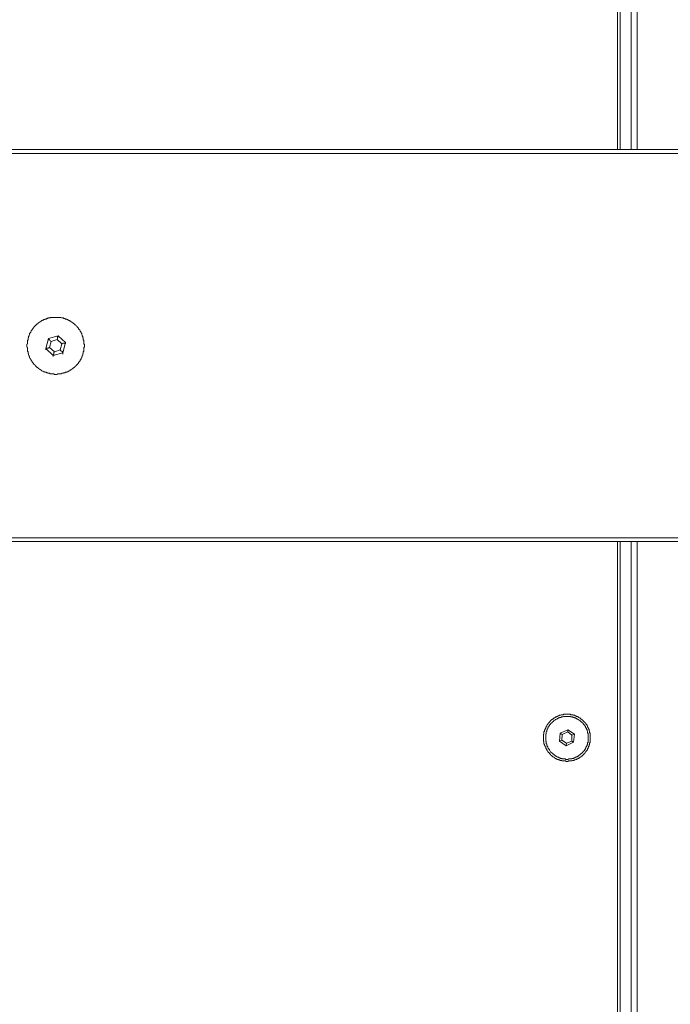
# Model space of a CAD drawing. Units: inches. Extents: x -447 to 731, y -922 to -79.
# Drawn here: x -24 to 67, y -481 to -343 of the extents above; entities that cross this region are included whole.
import ezdxf

# ---------------------------------------------------------------- set-up
doc = ezdxf.new("R2010")
doc.units = ezdxf.units.IN
doc.header["$MEASUREMENT"] = 0
doc.layers.add('图层 1', color=7, linetype='Continuous')

msp = doc.modelspace()

# ---------------------------------------------------------------- linework, layer by layer
at = {"layer": '图层 1', "color": 7, "lineweight": 5}
for points in [[(60.03, -360.8), (60.03, -180.33)], [(60.41, -360.8), (60.41, -179.95)], [(61.93, -360.8), (61.93, -179.95)], [(62.76, -179.95), (62.76, -360.8)], [(-19, -392.39), (-18.93, -392.39), (-18.85, -392.39), (-18.77, -392.39), (-18.7, -392.32), (-18.62, -392.32), (-18.55, -392.32), (-18.46, -392.32), (-18.39, -392.32), (-18.32, -392.32), (-18.24, -392.32), (-18.17, -392.32), (-18.1, -392.24), (-18.01, -392.24), (-17.94, -392.24), (-17.86, -392.24), (-17.86, -392.17), (-17.78, -392.17), (-17.7, -392.17), (-17.64, -392.17), (-17.64, -392.09), (-17.57, -392.09), (-17.5, -392.09), (-17.42, -392.09), (-17.42, -392.02), (-17.33, -392.02), (-17.26, -392.02), (-17.18, -391.94), (-17.11, -391.94), (-17.03, -391.87), (-16.96, -391.87), (-16.96, -391.79), (-16.88, -391.79), (-16.81, -391.71), (-16.73, -391.71), (-16.73, -391.65), (-16.66, -391.65), (-16.58, -391.57), (-16.5, -391.57), (-16.5, -391.49), (-16.43, -391.49), (-16.43, -391.42), (-16.35, -391.42), (-16.28, -391.34), (-16.2, -391.27), (-16.12, -391.19), (-16.05, -391.11), (-15.98, -391.04), (-15.9, -390.96), (-15.9, -390.89), (-15.82, -390.89), (-15.82, -390.81), (-15.74, -390.81), (-15.74, -390.74), (-15.68, -390.65), (-15.68, -390.58), (-15.59, -390.58), (-15.59, -390.51), (-15.53, -390.51), (-15.53, -390.43), (-15.53, -390.36), (-15.45, -390.36), (-15.45, -390.27), (-15.37, -390.21), (-15.37, -390.13), (-15.29, -390.05), (-15.29, -389.99), (-15.29, -389.9), (-15.23, -389.9), (-15.23, -389.83), (-15.23, -389.75), (-15.14, -389.67), (-15.14, -389.6), (-15.14, -389.53), (-15.14, -389.45), (-15.08, -389.45), (-15.08, -389.38), (-15.08, -389.3), (-15.08, -389.22), (-15, -389.15), (-15, -389.07), (-15, -388.99), (-15, -388.93), (-15, -388.84), (-15, -388.77), (-15, -388.69), (-15, -388.61), (-15, -388.55), (-14.92, -388.55), (-14.92, -388.47), (-14.92, -388.39), (-14.92, -388.31), (-14.92, -388.24), (-14.92, -388.16), (-15, -388.16), (-15, -388.09), (-15, -388.02), (-15, -387.93), (-15, -387.87), (-15, -387.78), (-15, -387.71), (-15, -387.64), (-15, -387.56), (-15.08, -387.56), (-15.08, -387.49), (-15.08, -387.4), (-15.08, -387.33), (-15.08, -387.26), (-15.14, -387.26), (-15.14, -387.18), (-15.14, -387.11), (-15.14, -387.03), (-15.23, -387.03), (-15.23, -386.96), (-15.23, -386.88), (-15.29, -386.8), (-15.29, -386.73), (-15.29, -386.66), (-15.37, -386.57), (-15.37, -386.5), (-15.45, -386.5), (-15.45, -386.43), (-15.53, -386.34), (-15.53, -386.28), (-15.59, -386.2), (-15.59, -386.12), (-15.68, -386.12), (-15.68, -386.06), (-15.74, -385.97), (-15.74, -385.9), (-15.82, -385.9), (-15.82, -385.82), (-15.9, -385.82), (-15.9, -385.75), (-15.98, -385.67), (-16.05, -385.59), (-16.12, -385.52), (-16.2, -385.44), (-16.28, -385.44), (-16.28, -385.37), (-16.35, -385.29), (-16.43, -385.29), (-16.43, -385.22), (-16.5, -385.22), (-16.5, -385.14), (-16.58, -385.14), (-16.66, -385.06), (-16.73, -385.06), (-16.73, -385), (-16.81, -385), (-16.88, -384.91), (-16.96, -384.91), (-16.96, -384.84), (-17.03, -384.84), (-17.11, -384.84), (-17.11, -384.76), (-17.18, -384.76), (-17.26, -384.76), (-17.26, -384.69), (-17.33, -384.69), (-17.42, -384.69), (-17.42, -384.61), (-17.5, -384.61), (-17.57, -384.61), (-17.64, -384.61), (-17.64, -384.54), (-17.7, -384.54), (-17.78, -384.54), (-17.86, -384.54), (-17.86, -384.46), (-17.94, -384.46), (-18.01, -384.46), (-18.1, -384.46), (-18.17, -384.46), (-18.24, -384.39), (-18.32, -384.39), (-18.39, -384.39), (-18.46, -384.39), (-18.55, -384.39), (-18.62, -384.39), (-18.7, -384.39), (-18.77, -384.39), (-18.85, -384.39), (-18.93, -384.39), (-19, -384.39), (-19.07, -384.39), (-19.14, -384.39), (-19.23, -384.39), (-19.3, -384.39), (-19.38, -384.39), (-19.46, -384.39), (-19.53, -384.39), (-19.59, -384.39), (-19.67, -384.39), (-19.75, -384.46), (-19.83, -384.46), (-19.91, -384.46), (-19.98, -384.46), (-20.06, -384.46), (-20.06, -384.54), (-20.13, -384.54), (-20.21, -384.54), (-20.27, -384.54), (-20.27, -384.61), (-20.36, -384.61), (-20.44, -384.61), (-20.51, -384.61), (-20.51, -384.69), (-20.58, -384.69), (-20.66, -384.69), (-20.66, -384.76), (-20.73, -384.76), (-20.81, -384.76), (-20.81, -384.84), (-20.89, -384.84), (-20.96, -384.84), (-20.96, -384.91), (-21.04, -384.91), (-21.11, -385), (-21.18, -385), (-21.18, -385.06), (-21.27, -385.06), (-21.34, -385.14), (-21.42, -385.14), (-21.42, -385.22), (-21.49, -385.22), (-21.49, -385.29), (-21.56, -385.29), (-21.65, -385.37), (-21.65, -385.44), (-21.72, -385.44), (-21.8, -385.52), (-21.87, -385.59), (-21.94, -385.67), (-22.02, -385.75), (-22.02, -385.82), (-22.1, -385.82), (-22.1, -385.9), (-22.16, -385.9), (-22.16, -385.97), (-22.25, -386.06), (-22.25, -386.12), (-22.33, -386.12), (-22.33, -386.2), (-22.4, -386.28), (-22.4, -386.34), (-22.48, -386.43), (-22.48, -386.5), (-22.55, -386.5), (-22.55, -386.57), (-22.63, -386.66), (-22.63, -386.73), (-22.63, -386.8), (-22.69, -386.88), (-22.69, -386.96), (-22.69, -387.03), (-22.78, -387.03), (-22.78, -387.11), (-22.78, -387.18), (-22.78, -387.26), (-22.85, -387.26), (-22.85, -387.33), (-22.85, -387.4), (-22.85, -387.49), (-22.85, -387.56), (-22.93, -387.56), (-22.93, -387.64), (-22.93, -387.71), (-22.93, -387.78), (-22.93, -387.87), (-22.93, -387.93), (-22.93, -388.02), (-22.93, -388.09), (-23, -388.16), (-23, -388.24), (-23, -388.31), (-23, -388.39), (-23, -388.47), (-23, -388.55), (-22.93, -388.61), (-22.93, -388.69), (-22.93, -388.77), (-22.93, -388.84), (-22.93, -388.93), (-22.93, -388.99), (-22.93, -389.07), (-22.93, -389.15), (-22.85, -389.22), (-22.85, -389.3), (-22.85, -389.38), (-22.85, -389.45), (-22.78, -389.45), (-22.78, -389.53), (-22.78, -389.6), (-22.78, -389.67), (-22.69, -389.75), (-22.69, -389.83), (-22.69, -389.9), (-22.63, -389.9), (-22.63, -389.99), (-22.63, -390.05), (-22.55, -390.13), (-22.55, -390.21), (-22.48, -390.27), (-22.48, -390.36), (-22.4, -390.36), (-22.4, -390.43), (-22.4, -390.51), (-22.33, -390.51), (-22.33, -390.58), (-22.25, -390.58), (-22.25, -390.65), (-22.16, -390.74), (-22.16, -390.81), (-22.1, -390.81), (-22.1, -390.89), (-22.02, -390.89), (-22.02, -390.96), (-21.94, -391.04), (-21.87, -391.11), (-21.8, -391.19), (-21.72, -391.27), (-21.65, -391.34), (-21.56, -391.42), (-21.49, -391.42), (-21.49, -391.49), (-21.42, -391.49), (-21.42, -391.57), (-21.34, -391.57), (-21.27, -391.65), (-21.18, -391.65), (-21.18, -391.71), (-21.11, -391.71), (-21.04, -391.79), (-20.96, -391.79), (-20.96, -391.87), (-20.89, -391.87), (-20.81, -391.94), (-20.73, -391.94), (-20.66, -392.02), (-20.58, -392.02), (-20.51, -392.02), (-20.51, -392.09), (-20.44, -392.09), (-20.36, -392.09), (-20.27, -392.09), (-20.27, -392.17), (-20.21, -392.17), (-20.13, -392.17), (-20.06, -392.17), (-20.06, -392.24), (-19.98, -392.24), (-19.91, -392.24), (-19.83, -392.24), (-19.75, -392.32), (-19.67, -392.32), (-19.59, -392.32), (-19.53, -392.32), (-19.46, -392.32), (-19.38, -392.32), (-19.3, -392.32), (-19.23, -392.32), (-19.14, -392.39), (-19.07, -392.39), (-19, -392.39), (-19, -392.39)], [(-19.98, -387.33), (-20.36, -388.77)], [(-18.62, -386.96), (-19.98, -387.33)], [(-19.98, -387.4), (-19.98, -387.33)], [(-19.98, -387.33), (-19.98, -387.49)], [(-19.91, -387.49), (-19.98, -387.4)], [(-19.98, -387.4), (-19.98, -387.56)], [(-19.83, -387.49), (-19.91, -387.49)], [(-19.83, -387.56), (-19.83, -387.49)], [(-18.77, -387.49), (-19.59, -387.78)], [(-18.7, -387.4), (-18.77, -387.49)], [(-18.1, -388.09), (-18.77, -387.49)], [(-18.62, -387.03), (-18.7, -387.11)], [(-18.7, -387.11), (-18.7, -387.18)], [(-18.7, -387.18), (-18.7, -387.33)], [(-18.7, -387.33), (-18.7, -387.4)], [(-17.57, -387.93), (-18.62, -386.96)], [(-18.62, -386.96), (-18.62, -387.11)], [(-18.62, -386.96), (-18.62, -387.03)], [(-18.62, -387.03), (-18.62, -387.18)], [(-20.27, -388.77), (-20.36, -388.77)], [(-20.36, -388.77), (-20.36, -388.93)], [(-20.36, -388.77), (-19.3, -389.75)], [(-20.21, -388.69), (-20.27, -388.77)], [(-20.27, -388.77), (-20.27, -388.93)], [(-20.13, -388.69), (-20.21, -388.69)], [(-20.06, -388.69), (-20.13, -388.69)], [(-19.98, -388.69), (-20.06, -388.69)], [(-19.91, -388.61), (-19.98, -388.69)], [(-19.83, -388.61), (-19.91, -388.61)], [(-19.75, -387.64), (-19.83, -387.56)], [(-19.59, -387.78), (-19.83, -388.61)], [(-19.83, -388.61), (-19.14, -389.22)], [(-19.67, -387.71), (-19.75, -387.64)], [(-19.59, -387.78), (-19.67, -387.71)], [(-19.14, -389.22), (-18.32, -388.93)], [(-18.32, -388.93), (-18.1, -388.09)], [(-18.24, -389.07), (-18.32, -388.93)], [(-18.01, -388.09), (-18.1, -388.09)], [(-17.94, -388.02), (-18.01, -388.09)], [(-17.94, -389.38), (-17.57, -387.93)], [(-17.78, -388.02), (-17.94, -388.02)], [(-17.7, -388.02), (-17.78, -388.02)], [(-17.64, -388.02), (-17.7, -388.02)], [(-17.57, -387.93), (-17.64, -387.93)], [(-17.64, -387.93), (-17.64, -388.02)], [(-17.57, -387.93), (-17.57, -388.09)], [(-19.3, -389.75), (-17.94, -389.38)], [(-19.23, -389.6), (-19.3, -389.6)], [(-19.3, -389.6), (-19.3, -389.67)], [(-19.3, -389.67), (-19.3, -389.75)], [(-19.3, -389.75), (-19.3, -389.9)], [(-19.3, -389.75), (-19.3, -389.9)], [(-19.14, -389.22), (-19.23, -389.3)], [(-19.23, -389.3), (-19.23, -389.38)], [(-19.23, -389.38), (-19.23, -389.45)], [(-19.23, -389.45), (-19.23, -389.6)], [(-18.17, -389.15), (-18.24, -389.07)], [(-18.1, -389.15), (-18.17, -389.15)], [(-18.01, -389.22), (-18.1, -389.15)], [(-18.01, -389.3), (-18.01, -389.22)], [(-17.94, -389.3), (-18.01, -389.3)], [(-17.94, -389.38), (-17.94, -389.3)], [(-17.94, -389.38), (-17.94, -389.53)], [(60.03, -596.38), (60.03, -415.9)], [(60.41, -596.76), (60.41, -415.9)], [(61.93, -596.76), (61.93, -415.9)], [(62.76, -415.9), (62.76, -596.76)], [(52.93, -446.81), (53.01, -446.81), (53.09, -446.81), (53.09, -446.74), (53.15, -446.74), (53.23, -446.74), (53.31, -446.74), (53.39, -446.74), (53.46, -446.74), (53.54, -446.74), (53.61, -446.74), (53.69, -446.66), (53.77, -446.66), (53.84, -446.66), (53.91, -446.66), (53.91, -446.58), (53.99, -446.58), (54.07, -446.58), (54.14, -446.51), (54.22, -446.51), (54.29, -446.51), (54.29, -446.43), (54.37, -446.43), (54.44, -446.43), (54.44, -446.37), (54.52, -446.37), (54.6, -446.37), (54.6, -446.28), (54.67, -446.28), (54.75, -446.21), (54.83, -446.21), (54.83, -446.14), (54.89, -446.14), (54.97, -446.06), (55.05, -446.06), (55.05, -445.98), (55.13, -445.98), (55.13, -445.9), (55.2, -445.9), (55.2, -445.84), (55.27, -445.84), (55.27, -445.75), (55.36, -445.75), (55.36, -445.68), (55.42, -445.68), (55.42, -445.6), (55.5, -445.53), (55.57, -445.46), (55.57, -445.37), (55.65, -445.37), (55.65, -445.3), (55.74, -445.22), (55.74, -445.15), (55.81, -445.15), (55.81, -445.08), (55.81, -444.99), (55.88, -444.99), (55.88, -444.93), (55.88, -444.84), (55.95, -444.84), (55.95, -444.77), (55.95, -444.69), (56.03, -444.62), (56.03, -444.54), (56.03, -444.47), (56.1, -444.4), (56.1, -444.32), (56.1, -444.25), (56.1, -444.17), (56.18, -444.17), (56.18, -444.09), (56.18, -444.01), (56.18, -443.94), (56.18, -443.87), (56.18, -443.79), (56.18, -443.71), (56.18, -443.64), (56.18, -443.56), (56.18, -443.49), (56.18, -443.41), (56.18, -443.34), (56.18, -443.26), (56.18, -443.19), (56.18, -443.1), (56.18, -443.03), (56.18, -442.97), (56.18, -442.88), (56.18, -442.81), (56.1, -442.73), (56.1, -442.66), (56.1, -442.58), (56.1, -442.5), (56.03, -442.5), (56.03, -442.43), (56.03, -442.35), (56.03, -442.28), (55.95, -442.28), (55.95, -442.21), (55.95, -442.13), (55.88, -442.13), (55.88, -442.04), (55.88, -441.97), (55.81, -441.97), (55.81, -441.9), (55.81, -441.82), (55.74, -441.82), (55.74, -441.75), (55.74, -441.67), (55.65, -441.67), (55.65, -441.6), (55.57, -441.52), (55.57, -441.44), (55.5, -441.44), (55.5, -441.38), (55.42, -441.38), (55.42, -441.29), (55.36, -441.29), (55.36, -441.22), (55.27, -441.22), (55.27, -441.15), (55.2, -441.15), (55.2, -441.07), (55.13, -441.07), (55.13, -441), (55.05, -441), (55.05, -440.91), (54.97, -440.91), (54.97, -440.84), (54.89, -440.84), (54.83, -440.77), (54.75, -440.77), (54.75, -440.69), (54.67, -440.69), (54.6, -440.61), (54.52, -440.61), (54.52, -440.54), (54.44, -440.54), (54.37, -440.54), (54.37, -440.47), (54.29, -440.47), (54.22, -440.47), (54.22, -440.38), (54.14, -440.38), (54.07, -440.38), (53.99, -440.31), (53.91, -440.31), (53.84, -440.31), (53.77, -440.31), (53.77, -440.23), (53.69, -440.23), (53.61, -440.23), (53.54, -440.23), (53.46, -440.23), (53.39, -440.23), (53.39, -440.16), (53.31, -440.16), (53.23, -440.16), (53.15, -440.16), (53.09, -440.16), (53.01, -440.16), (52.93, -440.16), (52.86, -440.16), (52.78, -440.16), (52.7, -440.16), (52.63, -440.16), (52.56, -440.16), (52.48, -440.16), (52.4, -440.23), (52.33, -440.23), (52.26, -440.23), (52.18, -440.23), (52.09, -440.23), (52.02, -440.31), (51.95, -440.31), (51.88, -440.31), (51.81, -440.31), (51.81, -440.38), (51.72, -440.38), (51.65, -440.38), (51.57, -440.47), (51.49, -440.47), (51.42, -440.54), (51.35, -440.54), (51.27, -440.61), (51.2, -440.61), (51.2, -440.69), (51.12, -440.69), (51.05, -440.69), (51.05, -440.77), (50.97, -440.77), (50.97, -440.84), (50.89, -440.84), (50.82, -440.91), (50.73, -440.91), (50.73, -441), (50.66, -441), (50.66, -441.07), (50.6, -441.07), (50.6, -441.15), (50.52, -441.15), (50.52, -441.22), (50.44, -441.22), (50.44, -441.29), (50.37, -441.38), (50.28, -441.44), (50.28, -441.52), (50.21, -441.52), (50.21, -441.6), (50.13, -441.6), (50.13, -441.67), (50.07, -441.75), (50.07, -441.82), (49.99, -441.9), (49.99, -441.97), (49.92, -441.97), (49.92, -442.04), (49.92, -442.13), (49.84, -442.21), (49.84, -442.28), (49.84, -442.35), (49.76, -442.35), (49.76, -442.43), (49.76, -442.5), (49.76, -442.58), (49.68, -442.58), (49.68, -442.66), (49.68, -442.73), (49.68, -442.81), (49.68, -442.88), (49.68, -442.97), (49.6, -442.97), (49.6, -443.03), (49.6, -443.1), (49.6, -443.19), (49.6, -443.26), (49.6, -443.34), (49.6, -443.41), (49.6, -443.49), (49.6, -443.56), (49.6, -443.64), (49.6, -443.71), (49.6, -443.79), (49.6, -443.87), (49.6, -443.94), (49.6, -444.01), (49.68, -444.01), (49.68, -444.09), (49.68, -444.17), (49.68, -444.25), (49.68, -444.32), (49.76, -444.4), (49.76, -444.47), (49.76, -444.54), (49.84, -444.62), (49.84, -444.69), (49.84, -444.77), (49.92, -444.77), (49.92, -444.84), (49.92, -444.93), (49.99, -444.99), (49.99, -445.08), (50.07, -445.08), (50.07, -445.15), (50.07, -445.22), (50.13, -445.22), (50.13, -445.3), (50.21, -445.37), (50.21, -445.46), (50.28, -445.46), (50.28, -445.53), (50.37, -445.53), (50.37, -445.6), (50.44, -445.6), (50.44, -445.68), (50.52, -445.75), (50.6, -445.84), (50.66, -445.9), (50.73, -445.98), (50.82, -446.06), (50.89, -446.06), (50.89, -446.14), (50.97, -446.14), (51.05, -446.21), (51.12, -446.21), (51.12, -446.28), (51.2, -446.28), (51.27, -446.37), (51.35, -446.37), (51.35, -446.43), (51.42, -446.43), (51.49, -446.43), (51.49, -446.51), (51.57, -446.51), (51.65, -446.51), (51.72, -446.51), (51.72, -446.58), (51.81, -446.58), (51.88, -446.58), (51.95, -446.66), (52.02, -446.66), (52.09, -446.66), (52.18, -446.66), (52.18, -446.74), (52.26, -446.74), (52.33, -446.74), (52.4, -446.74), (52.48, -446.74), (52.56, -446.74), (52.63, -446.74), (52.7, -446.74), (52.78, -446.81), (52.86, -446.81), (52.93, -446.81), (52.93, -446.81)], [(52.93, -446.51), (53.01, -446.51), (53.09, -446.51), (53.15, -446.43), (53.23, -446.43), (53.31, -446.43), (53.39, -446.43), (53.46, -446.43), (53.54, -446.43), (53.61, -446.43), (53.61, -446.37), (53.69, -446.37), (53.77, -446.37), (53.84, -446.37), (53.91, -446.28), (53.99, -446.28), (54.07, -446.28), (54.07, -446.21), (54.14, -446.21), (54.22, -446.21), (54.22, -446.14), (54.29, -446.14), (54.37, -446.14), (54.37, -446.06), (54.44, -446.06), (54.52, -446.06), (54.52, -445.98), (54.6, -445.98), (54.6, -445.9), (54.67, -445.9), (54.75, -445.84), (54.83, -445.84), (54.83, -445.75), (54.89, -445.75), (54.89, -445.68), (54.97, -445.68), (55.05, -445.6), (55.05, -445.53), (55.13, -445.53), (55.13, -445.46), (55.2, -445.46), (55.2, -445.37), (55.27, -445.37), (55.27, -445.3), (55.36, -445.3), (55.36, -445.22), (55.42, -445.15), (55.42, -445.08), (55.5, -445.08), (55.5, -444.99), (55.5, -444.93), (55.57, -444.93), (55.57, -444.84), (55.57, -444.77), (55.65, -444.77), (55.65, -444.69), (55.65, -444.62), (55.74, -444.62), (55.74, -444.54), (55.74, -444.47), (55.74, -444.4), (55.81, -444.4), (55.81, -444.32), (55.81, -444.25), (55.81, -444.17), (55.88, -444.09), (55.88, -444.01), (55.88, -443.94), (55.88, -443.87), (55.88, -443.79), (55.88, -443.71), (55.88, -443.64), (55.88, -443.56), (55.88, -443.49), (55.88, -443.41), (55.88, -443.34), (55.88, -443.26), (55.88, -443.19), (55.88, -443.1), (55.88, -443.03), (55.88, -442.97), (55.88, -442.88), (55.88, -442.81), (55.81, -442.81), (55.81, -442.73), (55.81, -442.66), (55.81, -442.58), (55.74, -442.5), (55.74, -442.43), (55.74, -442.35), (55.65, -442.28), (55.65, -442.21), (55.65, -442.13), (55.57, -442.13), (55.57, -442.04), (55.5, -441.97), (55.5, -441.9), (55.42, -441.82), (55.42, -441.75), (55.36, -441.75), (55.36, -441.67), (55.27, -441.67), (55.27, -441.6), (55.2, -441.52), (55.2, -441.44), (55.13, -441.44), (55.05, -441.38), (55.05, -441.29), (54.97, -441.29), (54.89, -441.22), (54.83, -441.15), (54.75, -441.15), (54.75, -441.07), (54.67, -441.07), (54.67, -441), (54.6, -441), (54.52, -440.91), (54.44, -440.91), (54.44, -440.84), (54.37, -440.84), (54.29, -440.84), (54.29, -440.77), (54.22, -440.77), (54.14, -440.77), (54.14, -440.69), (54.07, -440.69), (53.99, -440.69), (53.91, -440.61), (53.84, -440.61), (53.77, -440.61), (53.69, -440.54), (53.61, -440.54), (53.54, -440.54), (53.46, -440.54), (53.39, -440.54), (53.39, -440.47), (53.31, -440.47), (53.23, -440.47), (53.15, -440.47), (53.09, -440.47), (53.01, -440.47), (52.93, -440.47), (52.86, -440.47), (52.78, -440.47), (52.7, -440.47), (52.63, -440.47), (52.56, -440.47), (52.48, -440.47), (52.4, -440.54), (52.33, -440.54), (52.26, -440.54), (52.18, -440.54), (52.09, -440.54), (52.09, -440.61), (52.02, -440.61), (51.95, -440.61), (51.88, -440.61), (51.88, -440.69), (51.81, -440.69), (51.72, -440.69), (51.65, -440.77), (51.57, -440.77), (51.49, -440.84), (51.42, -440.84), (51.35, -440.91), (51.27, -440.91), (51.27, -441), (51.2, -441), (51.12, -441.07), (51.05, -441.07), (51.05, -441.15), (50.97, -441.15), (50.97, -441.22), (50.89, -441.22), (50.89, -441.29), (50.82, -441.29), (50.82, -441.38), (50.73, -441.38), (50.73, -441.44), (50.66, -441.44), (50.66, -441.52), (50.6, -441.52), (50.6, -441.6), (50.52, -441.6), (50.52, -441.67), (50.44, -441.67), (50.44, -441.75), (50.44, -441.82), (50.37, -441.82), (50.37, -441.9), (50.28, -441.97), (50.28, -442.04), (50.21, -442.04), (50.21, -442.13), (50.21, -442.21), (50.13, -442.28), (50.13, -442.35), (50.13, -442.43), (50.07, -442.43), (50.07, -442.5), (50.07, -442.58), (49.99, -442.66), (49.99, -442.73), (49.99, -442.81), (49.99, -442.88), (49.99, -442.97), (49.92, -442.97), (49.92, -443.03), (49.92, -443.1), (49.92, -443.19), (49.92, -443.26), (49.92, -443.34), (49.92, -443.41), (49.92, -443.49), (49.92, -443.56), (49.92, -443.64), (49.92, -443.71), (49.92, -443.79), (49.92, -443.87), (49.92, -443.94), (49.99, -444.01), (49.99, -444.09), (49.99, -444.17), (49.99, -444.25), (49.99, -444.32), (50.07, -444.32), (50.07, -444.4), (50.07, -444.47), (50.07, -444.54), (50.13, -444.54), (50.13, -444.62), (50.13, -444.69), (50.21, -444.69), (50.21, -444.77), (50.21, -444.84), (50.28, -444.93), (50.28, -444.99), (50.37, -444.99), (50.37, -445.08), (50.44, -445.15), (50.44, -445.22), (50.52, -445.3), (50.6, -445.37), (50.66, -445.46), (50.66, -445.53), (50.73, -445.53), (50.73, -445.6), (50.82, -445.6), (50.82, -445.68), (50.89, -445.68), (50.89, -445.75), (50.97, -445.75), (51.05, -445.84), (51.12, -445.84), (51.12, -445.9), (51.2, -445.9), (51.2, -445.98), (51.27, -445.98), (51.35, -446.06), (51.42, -446.06), (51.49, -446.14), (51.57, -446.14), (51.57, -446.21), (51.65, -446.21), (51.72, -446.21), (51.81, -446.28), (51.88, -446.28), (51.95, -446.28), (51.95, -446.37), (52.02, -446.37), (52.09, -446.37), (52.18, -446.37), (52.26, -446.43), (52.33, -446.43), (52.4, -446.43), (52.48, -446.43), (52.56, -446.43), (52.63, -446.43), (52.7, -446.43), (52.7, -446.51), (52.78, -446.51), (52.86, -446.51), (52.93, -446.51), (52.93, -446.51)], [(51.95, -442.81), (51.88, -443.94)], [(53.01, -442.35), (51.95, -442.81)], [(51.95, -442.81), (52.26, -443.03)], [(53.01, -442.66), (52.26, -443.03)], [(53.99, -442.97), (53.01, -442.35)], [(53.01, -442.35), (53.01, -442.66)], [(53.61, -443.1), (53.01, -442.66)], [(52.18, -443.79), (51.88, -443.94)], [(51.88, -443.94), (52.78, -444.62)], [(52.26, -443.03), (52.18, -443.79)], [(52.18, -443.79), (52.86, -444.25)], [(52.78, -444.62), (53.84, -444.09)], [(52.86, -444.25), (52.78, -444.62)], [(52.86, -444.25), (53.61, -443.94)], [(53.99, -442.97), (53.61, -443.1)], [(53.61, -443.94), (53.61, -443.1)], [(53.61, -443.94), (53.84, -444.09)], [(53.84, -444.09), (53.99, -442.97)]]:
    msp.add_lwpolyline(points, dxfattribs=at)
at = {"layer": '图层 1', "color": 7, "lineweight": 9}
for points in [[(-32.75, -360.8), (325.54, -360.8)], [(-32.75, -361.33), (325.54, -361.33)], [(-32.75, -415.37), (325.54, -415.37)], [(-32.75, -415.9), (325.54, -415.9)]]:
    msp.add_lwpolyline(points, dxfattribs=at)

doc.saveas('drawing.dxf')
